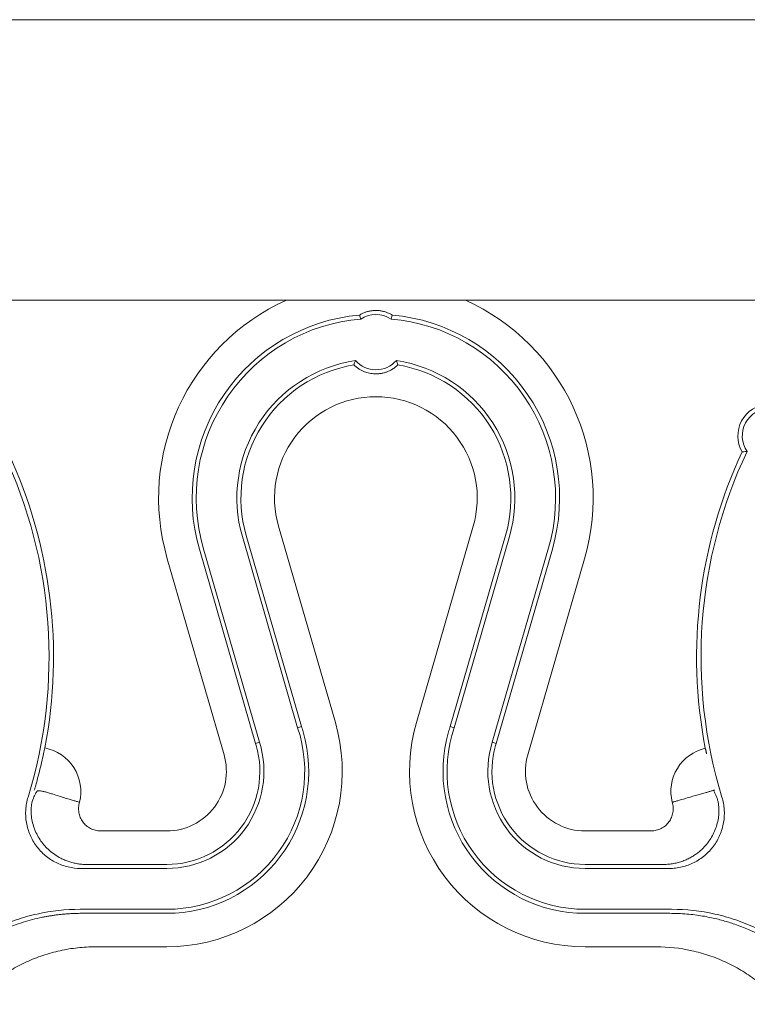
# Paper-space layout 'Sheet 1' of a CAD drawing. Units: inches. Extents: x 0 to 2.83, y 0 to 1.83.
# Drawn here: x 1.58 to 1.64, y 1.41 to 1.48 of the extents above; entities that cross this region are included whole.
import ezdxf

# ---------------------------------------------------------------- set-up
doc = ezdxf.new("R2010")
doc.units = ezdxf.units.IN
doc.header["$MEASUREMENT"] = 0

psp = doc.layouts.new('Sheet 1')

# ---------------------------------------------------------------- linework, layer by layer
at = {"color": 7, "linetype": 'Continuous', "lineweight": 15}
for p, q in [((0.4216435781881045, 1.480980436579982), (1.796643578188104, 1.480980436579982)), ((0.3591435781881043, 1.460147103246649), (1.859143578188104, 1.460147103246649)), ((1.608406852125152, 1.458746511896254), (1.608308292709186, 1.459039336710606)), ((1.610653056211354, 1.458746511895912), (1.610751615619062, 1.459039336711052)), ((1.602299717345941, 1.443357249623067), (1.606519174726766, 1.428771106271585)), ((1.612540733614643, 1.428771106288439), (1.616760191089136, 1.443357249604487)), ((1.603719128499809, 1.42838830353708), (1.5996137055002, 1.442580244247052)), ((1.604005829686994, 1.428477453008468), (1.599902065184794, 1.442663660497549)), ((1.619157843192538, 1.442663660485747), (1.615054078688899, 1.42847745299613)), ((1.619446202820861, 1.442580244193558), (1.61534077820918, 1.42838829848455)), ((1.596420262961794, 1.441656454398928), (1.60059610370183, 1.427221088252887)), ((1.596708707231184, 1.441739895117986), (1.600883611575173, 1.42730776597433)), ((1.618176296761364, 1.427307765974338), (1.622351201105356, 1.441739895117978)), ((1.618463803858075, 1.427221085578095), (1.622639645400304, 1.441656454391534)), ((1.598251761366059, 1.426379521451836), (1.59403883527252, 1.440943087091889)), ((1.62502107306401, 1.440943087091872), (1.620808146970438, 1.426379521451848)), ((1.603719128499809, 1.42838830353708), (1.604005829686994, 1.428477453008468)), ((1.615340778208854, 1.428388298484659), (1.615054078679702, 1.428477453022278)), ((1.600596103703027, 1.427221088254298), (1.600883611575326, 1.427307765973803)), ((1.600641447674057, 1.427070806268423), (1.600596103606977, 1.427221088225775)), ((1.618176296761364, 1.427307765974338), (1.618463803858075, 1.427221085578095)), ((1.618463803856534, 1.427221085573622), (1.618418460662474, 1.427070806268424)), ((1.633995736390095, 1.426862066489637), (1.634009530040896, 1.426805699138455)), ((1.631541384696481, 1.422849456902527), (1.631597175276851, 1.422865436262563)), ((1.589083015069344, 1.420720123801621), (1.593997467527199, 1.420720123801583)), ((1.625062440809335, 1.420720123801622), (1.629976893264051, 1.420720123801621)), ((1.593997467527199, 1.418232459164289), (1.589083015070729, 1.418232459164341)), ((1.629976893261847, 1.418232459164341), (1.625062440809335, 1.418232459164192)), ((1.593997467527199, 1.417932204221561), (1.587620819271762, 1.417932204221561)), ((1.631310428604727, 1.417932204221561), (1.625062440809335, 1.417932204221753)), ((1.587568924766427, 1.414901661933774), (1.5939974675272, 1.414901661933413)), ((1.588687660852581, 1.414601407016506), (1.5939974675272, 1.414601407330873)), ((1.625062440809335, 1.414901661933587), (1.631490983570106, 1.414901661933774)), ((1.625062440809335, 1.414601406990502), (1.630372247579889, 1.414601407017163)), ((1.5939974675272, 1.412113742353714), (1.588699729647297, 1.412113742353718)), ((1.630360178689253, 1.412113742353714), (1.625062440809335, 1.412113742353715))]:
    psp.add_line(p, q, dxfattribs=at)
for centre, radius, start, end in [((1.609528448264364, 1.445448370284435), 0.01613151224411869, 114.3308819820798, 196.2175129687156), ((1.609531460072171, 1.445448370284435), 0.01613151224411869, 343.7824870312211, 65.66911801792023), ((1.609528448264364, 1.445448370284435), 0.0136456274318654, 95.13008734200716, 196.1340184608636), ((1.609528448264364, 1.445448370284435), 0.01334535680405335, 94.82104896237865, 196.1340184608633), ((1.609529954168268, 1.457030908705386), 0.002050524934534574, 56.78964758658937, 123.2103524111348), ((1.609531460072171, 1.445448370284435), 0.01334535680388203, 343.8659815391111, 85.17895103761957), ((1.609531460072171, 1.445448370284435), 0.01364562745847589, 343.8659815391384, 84.86991269610095), ((1.609528448264364, 1.445448365937457), 0.01032125215804843, 98.47237697311405, 196.1340184608617), ((1.609529954168268, 1.457030908705386), 0.002050524934384049, 222.0698740202564, 317.9301259797411), ((1.609531460072171, 1.445448365937457), 0.01032125215807313, 343.8659812300035, 81.52762302688454), ((1.609528448264364, 1.445448365937457), 0.01002106962910793, 99.34786950470372, 196.134018460862), ((1.609531460072171, 1.445448365937457), 0.01002106962518801, 343.8659815391358, 80.65213049061397), ((1.609528448264364, 1.445448365937457), 0.007525112618673063, 89.98853413307243, 196.1340187602947), ((1.609531460072171, 1.445448365937457), 0.007525112618673054, 343.8659813123073, 90.0114658665793), ((1.63879052416658, 1.450059128327032), 0.002377782695181927, 93.89580634896619, 209.6964861379861), ((1.63879052416658, 1.450059128327032), 0.002050524934383956, 89.27812396346549, 214.3141685266723), ((1.669379301758184, 1.433654920649865), 0.036029703937168, 155.0009993445762, 190.8672909776602), ((1.669379301758184, 1.433654920649865), 0.03570244617693059, 154.7167848414922, 196.9765980672461), ((1.549680606578351, 1.433654920649865), 0.03557940999602682, 342.9691580845168, 25.17580420183817), ((1.549680606578351, 1.433654920649865), 0.03590666775626415, 349.1363466477911, 24.86881405540354), ((1.5939974675272, 1.425148845807815), 0.01303510345410075, 270.0000000000008, 16.13401876029623), ((1.5939974675272, 1.425148845807815), 0.01024718387476211, 270.0000000000008, 18.42913553963947), ((1.625062440809335, 1.425148845807815), 0.01303510345410104, 163.8659811625859, 270.0000000000008), ((1.625062440809335, 1.425148845807815), 0.01024718387475785, 161.5708941389609, 270.0000000000008), ((1.5939974675272, 1.425148845807815), 0.01054743881174779, 270.0000000000008, 16.13401846092289), ((1.625062440809335, 1.425148845807815), 0.01054743881731279, 163.8659815391307, 270.0000000000008), ((1.593997467527199, 1.425148845807815), 0.007216641586254235, 270.0000000000008, 17.40707175740055), ((1.593997467527199, 1.425148845807815), 0.006916386643776039, 270.0000000000008, 16.13401846086965), ((1.625062440809335, 1.425148845807815), 0.007216641586061501, 162.5929282425317, 270.0000000000008), ((1.625062440809335, 1.425148845807815), 0.006916386643775551, 163.8659815391311, 270.0000000000008), ((1.549888361406417, 1.435431567728464), 0.03608161401727483, 346.2100861662391, 346.3023482547215), ((1.584323110195571, 1.423651884197153), 0.00329460815114282, 345.9031165880193, 79.14132629353533), ((1.593997467527199, 1.425148845807815), 0.004428722006231789, 270.0000000000008, 16.13401846086398), ((1.625062440809335, 1.425148845807815), 0.004428722006233438, 163.8659815391125, 270.0000000000008), ((1.634736798140964, 1.423651884197153), 0.003294608151142525, 102.9988608152775, 194.0966635653816)]:
    psp.add_arc(centre, radius, start, end, dxfattribs=at)
for points, knots in [([(1.609529950552478, 1.459384237148566), (1.609491531537318, 1.459383689205196), (1.609414515248921, 1.459382590776086), (1.609299141718381, 1.459373698610931), (1.609184006283398, 1.459359470714979), (1.609069401526359, 1.459339370608512), (1.608955623079194, 1.45931354183243), (1.608842965936307, 1.459281965280991), (1.608731735173655, 1.459244677980616), (1.608622201176836, 1.459201751220041), (1.608514766297694, 1.459153154497625), (1.608409325003911, 1.45909933518447), (1.608342153763755, 1.459059445246955), (1.608308292709364, 1.459039336710314)], [0, 0, 0, 0, 0.08680815165760103, 0.1740190792366748, 0.2617789110258503, 0.3502310281595578, 0.4395154500829523, 0.5297682962529809, 0.6211213311922079, 0.7137015962390704, 0.8076311278428465, 0.9030267592465325, 1, 1, 1, 1]), ([(1.610751615620212, 1.459039336714546), (1.610714351494946, 1.459061394363076), (1.610640486044338, 1.459105117330845), (1.61052405583118, 1.459163409638983), (1.610405280584242, 1.459215359330292), (1.610284071177357, 1.459260421159125), (1.610160950200412, 1.459298634955058), (1.610036281376258, 1.459329901713529), (1.609910469527623, 1.459354243157981), (1.609783906449932, 1.459371474650866), (1.609656983685026, 1.459382243764289), (1.60957222040921, 1.459383573856509), (1.609529950552478, 1.459384237148566)], [0, 0, 0, 0, 0.106582477769658, 0.2112692218341655, 0.3142097285184134, 0.4155612598514904, 0.5154886187792257, 0.6141637832966854, 0.711765390226106, 0.808478065048753, 0.9044916011850981, 1, 1, 1, 1]), ([(1.608007791588174, 1.455656982365915), (1.607989554051689, 1.455605174090312), (1.607951933016075, 1.455498302146113), (1.607918149580886, 1.45539142544378), (1.607900743329945, 1.455336359323649)], [0, 0, 0, 0, 0.4847696557873381, 1, 1, 1, 1]), ([(1.61115916500896, 1.455336359320945), (1.611141758756904, 1.455391425443806), (1.611107975320931, 1.455498302147066), (1.611070354284462, 1.455605174092136), (1.611052116748355, 1.455656982365908)], [0, 0, 0, 0, 0.5152303652842674, 1, 1, 1, 1]), ([(1.607900743328752, 1.455336359319813), (1.607931447093449, 1.45530733253282), (1.607991659859815, 1.455250408466314), (1.608088055692635, 1.455170962806404), (1.608186042850831, 1.45509800734096), (1.608285652014745, 1.455031694428047), (1.608386265616466, 1.454971805468145), (1.608487471397658, 1.454918179923084), (1.608614509008777, 1.454858559475867), (1.608770553013876, 1.454797442454853), (1.608958691503366, 1.454741454774078), (1.609148803653637, 1.454702122649785), (1.609339429589309, 1.454677741950581), (1.609466904808766, 1.454674738245539), (1.609529934936127, 1.454673253063461)], [0, 0, 0, 0, 0.08053003823605044, 0.1579264440601965, 0.232241345715351, 0.3035338511154493, 0.3718711333279138, 0.4373296881530873, 0.499996780388014, 0.6076366174908288, 0.7106671027133885, 0.8098336886601709, 0.9059722597499735, 1, 1, 1, 1]), ([(1.60952993493615, 1.454673253063461), (1.609564828993773, 1.454673706026311), (1.609634969837069, 1.454674616530804), (1.609740258575279, 1.454682012076563), (1.609845813072853, 1.45469391275359), (1.609951399337847, 1.454710825863209), (1.610056777088285, 1.454732689010056), (1.610161699294617, 1.454759581584468), (1.610265915477503, 1.454791527001972), (1.610369161157506, 1.454828554821989), (1.610520723209927, 1.454891080930719), (1.610717466119417, 1.454992387044031), (1.610951148511059, 1.455147124184742), (1.611087647695733, 1.455271299151933), (1.611159165008768, 1.45533635932076)], [0, 0, 0, 0, 0.05208036453086883, 0.1046871856152579, 0.1579859923609779, 0.2121359214117237, 0.2672886958827779, 0.3235878854822278, 0.3811684396125226, 0.4401564690154945, 0.5006692410376071, 0.6509732570325519, 0.817131106723528, 1, 1, 1, 1]), ([(1.636725034936395, 1.448881161950207), (1.636740460893893, 1.448881794665491), (1.636755904550638, 1.448882460387602), (1.636771366545072, 1.448883160307486), (1.636833214523125, 1.448885959987037), (1.636895355032784, 1.448889305202773), (1.636957835478778, 1.448893284362936), (1.637003988355362, 1.448896223677549), (1.637050326880354, 1.44889950920565), (1.637096874813758, 1.448903185259137)], [2.794921914990863e-16, 2.794921914990863e-16, 2.794921914990863e-16, 2.794921914990863e-16, 0.00574782671138519, 0.00574782671138519, 0.00574782671138519, 0.02873913379110103, 0.02873913379110103, 0.02873913379110103, 0.0457222865053676, 0.0457222865053676, 0.0457222865053676, 0.0457222865053676]), ([(1.604129488437863, 1.428079821389613), (1.604109867701369, 1.428146403259033), (1.604070615838195, 1.42827960225638), (1.604027428881355, 1.428411491120543), (1.604005829687023, 1.428477453008478)], [0, 0, 0, 0, 0.4998676472539935, 1, 1, 1, 1]), ([(1.615054078676283, 1.428477453023339), (1.615032480996031, 1.428411495863196), (1.614989293985566, 1.428279607043097), (1.614950042064567, 1.428146408022935), (1.61493041989867, 1.428079821389608)], [0, 0, 0, 0, 0.5000966730358611, 1, 1, 1, 1]), ([(1.58416140295551, 1.4237538110018), (1.584172413615543, 1.423791785627599), (1.584182215075654, 1.423825471983982), (1.58420097252065, 1.423890070238564), (1.584209807852693, 1.423920553476503), (1.584235733301576, 1.424010306147685), (1.584252214261706, 1.424067777445301), (1.584300892578057, 1.424238986961611), (1.584332176559198, 1.424350990419389), (1.584424197376102, 1.424686578367805), (1.584482943044267, 1.424909165438207), (1.584652727149169, 1.425578345018994), (1.584757113681663, 1.426025646531969), (1.584852905760516, 1.426474854222171)], [0, 0, 0, 0, 0.03124999999999804, 0.03124999999999804, 0.06249999999999609, 0.06249999999999609, 0.1249999999999925, 0.1249999999999925, 0.2499999999999911, 0.2499999999999911, 0.499999999999988, 0.499999999999988, 1, 1, 1, 1]), ([(1.584852905757435, 1.426474854206381), (1.584872688558196, 1.426567625215358), (1.584889207922474, 1.426645654235478), (1.584915141971533, 1.426766400189072), (1.5849244097826, 1.426808416036812), (1.584929968200532, 1.426831064057635)], [0, 0, 0, 0, 0.5000000000000002, 0.5000000000000002, 1, 1, 1, 1]), ([(1.634086585087403, 1.426449595284554), (1.634081641428937, 1.426472784821333), (1.634071761540103, 1.426519129051438), (1.634058570785802, 1.426581038757935), (1.634046685869585, 1.426636734536501), (1.634036280973112, 1.42668530447957), (1.634027348989364, 1.426726678034064), (1.634019930544655, 1.426760535542021), (1.634013874914116, 1.426787549516088), (1.634010968782186, 1.426799689156089), (1.634009530041693, 1.42680569913501)], [0, 0, 0, 0, 0.1284174524255949, 0.2566419511213177, 0.3842611749311783, 0.510873844848074, 0.6360969571701797, 0.759572193276089, 0.8809712602266996, 1, 1, 1, 1]), ([(1.584397461562438, 1.423701271836929), (1.584370927044444, 1.423664709995246), (1.584321152868267, 1.42359612629044), (1.584253279154183, 1.423488557294421), (1.584193010744659, 1.423380075852861), (1.584084982755686, 1.423158025171554), (1.583970101229432, 1.422812209105544), (1.583906734084975, 1.422316351576117), (1.583930288002501, 1.421817707129245), (1.584028190279014, 1.421318320111171), (1.58417978163953, 1.420842145728887), (1.584388082467461, 1.420387585056134), (1.584723624505827, 1.419842004349892), (1.585278231342769, 1.419223508744673), (1.585913372705708, 1.418789256766457), (1.586422981993953, 1.418551338621852), (1.586724222187055, 1.418437812178639), (1.587036852997273, 1.418346926585519), (1.587359132590256, 1.418280871786827), (1.587689107856092, 1.418238656383818), (1.587911331550806, 1.41823374128546), (1.588023078183286, 1.418231269696233)], [0, 0, 0, 0, 0.01798997248205134, 0.03374608349473966, 0.05003783293166574, 0.06631988071127722, 0.1291404890327594, 0.1870061621763292, 0.252503111146358, 0.3145202440759428, 0.3767139434113972, 0.4390154917900044, 0.50142954003538, 0.616769366606622, 0.7497064563160363, 0.7900901859903904, 0.8310234489800753, 0.8724964790206797, 0.9144956321107016, 0.9570035716206069, 1, 1, 1, 1]), ([(1.587113690366976, 1.422965536236379), (1.587019735374594, 1.422992979487688), (1.586802509215122, 1.4230564289323), (1.586434154521569, 1.423169587846048), (1.585995504940249, 1.423309401077699), (1.585577555716583, 1.423445293165171), (1.585219383269356, 1.423558707346437), (1.584943599038087, 1.423632944143458), (1.584732469446778, 1.423676384503082), (1.584581221686137, 1.423696239730052), (1.58448479748338, 1.423704056988485), (1.584424835919562, 1.423702144808011), (1.584397461562438, 1.423701271836929)], [0, 0, 0, 0, 0.1041756292489084, 0.2408565130870069, 0.4100599386007124, 0.594009487950269, 0.7084114278546749, 0.8097787042824267, 0.8979368226433899, 0.9374501275046793, 0.9714439978097539, 1, 1, 1, 1]), ([(1.630908201940736, 1.418231536459498), (1.630971109852799, 1.418232270239058), (1.631096225379948, 1.418233729629673), (1.631282641148777, 1.418246961708468), (1.631466290333212, 1.418267851133784), (1.631646808829362, 1.418296819714295), (1.631823845195777, 1.418333283736574), (1.631997083922052, 1.418376919729929), (1.632166238165509, 1.418427332446425), (1.632331050496765, 1.418484143380888), (1.632491291512084, 1.418546968590225), (1.632646758983059, 1.418615425571176), (1.632797276843571, 1.418689132449387), (1.632942694201208, 1.418767709138239), (1.633082884323511, 1.418850777933557), (1.633217743625101, 1.418937964204695), (1.633347190612571, 1.419028897032458), (1.633471164942157, 1.419123209752714), (1.633589626037281, 1.419220540715366), (1.633702553287244, 1.419320533095413), (1.633809935430827, 1.419422833191165), (1.633911684798148, 1.419526975909848), (1.634007654994925, 1.419632474793523), (1.634097795620925, 1.419738807076975), (1.634182196160112, 1.419845585284532), (1.63443161336047, 1.420183829121848), (1.634768477458358, 1.420810214571985), (1.634970001655673, 1.421568865268531), (1.635016274238781, 1.422121933294314), (1.635008327033335, 1.422451519493516), (1.634970843472369, 1.422748492402967), (1.634911171067419, 1.423015219408012), (1.634835129811182, 1.423255063940096), (1.634742211166506, 1.423483734591902), (1.634665823384365, 1.423625799602621), (1.63462787684103, 1.423696372093855)], [0, 0, 0, 0, 0.02429126063461804, 0.04831210859961393, 0.07205817566245805, 0.09552499571486402, 0.1187081127967646, 0.141603160509824, 0.1642059162679949, 0.1865123336688679, 0.2085185560962325, 0.2302209144920915, 0.2516159120659743, 0.2727001985390792, 0.2934705363541542, 0.3139237611141795, 0.3340567383437413, 0.3538663184980486, 0.3733492919704282, 0.3925023456749498, 0.4113220226033075, 0.4298020299093734, 0.4478803026616754, 0.4655311645031908, 0.4827531777102241, 0.499544706343488, 0.6249813842163968, 0.7489778313926767, 0.792560972436819, 0.8338796075046334, 0.8730511221856684, 0.9054662724509084, 0.93740518734028, 0.9689052790311014, 1, 1, 1, 1]), ([(1.631946880845217, 1.422965709829607), (1.632324604577722, 1.42307419662915), (1.632832943749539, 1.423220197754012), (1.633445572212414, 1.42339612894295), (1.633750279926915, 1.423483781355415), (1.634001156838444, 1.423552975725243), (1.634226259871156, 1.423620387767118), (1.634413599222211, 1.423677932212236), (1.634541376177112, 1.423710369083921), (1.634598761883073, 1.423731085920259), (1.634633980928395, 1.423748955414191), (1.634655104299501, 1.423758066934466), (1.634665591302827, 1.423762590480586)], [0, 0, 0, 0, 0.4207233398092398, 0.5662078808342922, 0.6819936408633824, 0.7597527513432755, 0.8443689255008432, 0.9324786817306381, 0.9665413636372245, 0.9819639878058737, 0.9910457606923405, 0.9999999999999999, 0.9999999999999999, 0.9999999999999999, 0.9999999999999999]), ([(1.587620819271769, 1.417932204221561), (1.587298773255096, 1.417932204221561), (1.586983098106083, 1.41796961501511), (1.586364031783847, 1.41811657014929), (1.586058693068267, 1.418228064018994), (1.585633113700171, 1.418442561481011), (1.585495716682202, 1.41852211342048), (1.585229907529869, 1.41869742994703), (1.585100781674381, 1.41879381489353), (1.584732856675565, 1.419103856482601), (1.584515590705305, 1.419335490697793), (1.584230935731719, 1.419719655597471), (1.584142490467764, 1.419854846728501), (1.583983263450918, 1.42013264770667), (1.583841467846316, 1.420417613388544), (1.583733665826095, 1.420716551200536), (1.583643124995843, 1.421022583751038), (1.583606384546396, 1.421180129955337), (1.583525078528171, 1.421652721986205), (1.583507959146579, 1.421969736472537), (1.583537849674579, 1.42244818488046), (1.583557342319538, 1.422608655964491), (1.583614724984375, 1.422924323679509), (1.583652599620891, 1.423080232343528), (1.583699761094685, 1.423234194109297)], [0, 0, 0, 0, 0.1250000000000688, 0.1250000000000688, 0.2500000000001376, 0.2500000000001376, 0.3125000000001391, 0.3125000000001391, 0.3750000000001404, 0.3750000000001404, 0.5000000000001404, 0.5000000000001404, 0.562500000000121, 0.562500000000121, 0.6250000000001016, 0.6875000000000822, 0.6875000000000822, 0.7500000000000626, 0.7500000000000626, 0.8750000000000313, 0.8750000000000313, 0.9375000000000157, 0.9375000000000157, 1, 1, 1, 1]), ([(1.587463786147235, 1.422865154008946), (1.587441839994965, 1.422871447238234), (1.587400216933005, 1.422883381646155), (1.58728073650029, 1.422917638723005), (1.587203007102075, 1.422939924706771), (1.587113639843037, 1.42296554736055)], [0, 0, 0, 0, 0.5, 0.5, 1, 1, 1, 1]), ([(1.587519648776588, 1.422849138973621), (1.587485240345734, 1.422725134979348), (1.587462123711148, 1.42260002357367), (1.58744431328248, 1.422347013271556), (1.587450172307456, 1.422217151518591), (1.587492186456766, 1.421965204746169), (1.587526687940775, 1.421843265654875), (1.587623220165118, 1.421607617631607), (1.587686197555415, 1.421493263980043), (1.587836108585792, 1.421287918560419), (1.587924504737589, 1.421194760028058), (1.588122235391062, 1.421029979150957), (1.588229053631555, 1.420960143851215), (1.588457672035261, 1.420844124975501), (1.588578955587646, 1.420798648511831), (1.588825791569672, 1.420737020761655), (1.588953754534012, 1.42072012381103), (1.589083015069344, 1.420720123801621)], [0, 0, 0, 0, 0.125, 0.125, 0.25, 0.25, 0.375, 0.375, 0.5, 0.5, 0.625, 0.625, 0.75, 0.75, 0.875, 0.875, 1, 1, 1, 1]), ([(1.629976893260428, 1.420720123801621), (1.630105859005011, 1.420720123811009), (1.630232010351416, 1.420736642636381), (1.630479465635243, 1.420798131568436), (1.630600990906099, 1.420843679980201), (1.630828084533546, 1.42095855431264), (1.630936349291559, 1.421029127237562), (1.631132928157313, 1.421192450737081), (1.631220466533236, 1.421284058834453), (1.631371484081153, 1.421489533417982), (1.631434466557972, 1.421603211977273), (1.631531671845495, 1.421838506685862), (1.631567238900474, 1.421963247092566), (1.631609539167249, 1.422215047379138), (1.6316156751319, 1.422341994157023), (1.631598195554068, 1.422597961684206), (1.63157470092034, 1.422725019038468), (1.631540256179895, 1.422849151154801)], [0, 0, 0, 0, 0.125, 0.125, 0.25, 0.25, 0.375, 0.375, 0.5, 0.5, 0.625, 0.625, 0.75, 0.75, 0.875, 0.875, 1, 1, 1, 1]), ([(1.635232622065912, 1.423230481624956), (1.635326605792154, 1.422922625048535), (1.635382986399362, 1.422609943307367), (1.635423244771747, 1.421975276390465), (1.63540582924318, 1.421650849488485), (1.635325090557297, 1.421181400414294), (1.635289181574981, 1.421026832549463), (1.635199253554931, 1.42072155223514), (1.635144853363008, 1.420569982786233), (1.634955992971147, 1.420127698106446), (1.634798079567894, 1.419852339659424), (1.634514106424512, 1.419467996661618), (1.634410754903727, 1.419343952678183), (1.634191770856579, 1.419110536367605), (1.633960854245526, 1.418891688230656), (1.633706671774862, 1.41870124480916), (1.633440678063399, 1.418525221440899), (1.633300857627445, 1.418444029789505), (1.63287293322298, 1.418228065691169), (1.632574963724345, 1.418118961937862), (1.632109009494915, 1.418007532692777), (1.63194994796726, 1.417979198139129), (1.631631458557313, 1.417941644497512), (1.631471370129441, 1.417932204221562), (1.631310428604722, 1.417932204221561)], [0, 0, 0, 0, 0.1249999999999989, 0.1249999999999989, 0.2499999999999978, 0.2499999999999978, 0.3125000000000033, 0.3125000000000033, 0.3750000000000089, 0.3750000000000089, 0.50000000000002, 0.50000000000002, 0.5625000000000255, 0.5625000000000255, 0.6250000000000311, 0.6875000000000366, 0.6875000000000366, 0.7500000000000422, 0.7500000000000422, 0.8750000000000553, 0.8750000000000553, 0.9375000000000276, 0.9375000000000276, 1, 1, 1, 1]), ([(1.631597175308102, 1.422865436270391), (1.63161895037648, 1.422872280440067), (1.631660440922755, 1.422884488622304), (1.63177976565014, 1.422918693224052), (1.631857472597066, 1.422940653631238), (1.631946881274611, 1.422965709935216)], [0, 0, 0, 0, 0.5, 0.5, 1, 1, 1, 1]), ([(1.589083015070729, 1.418232459164341), (1.589025144386904, 1.418232452751607), (1.588908880664339, 1.418232439868254), (1.588733928808719, 1.418232336453481), (1.588557736842028, 1.418232171998664), (1.588380345397102, 1.418231938970853), (1.588201605301838, 1.418231644248375), (1.588082887395794, 1.418231395176714), (1.588023078183286, 1.418231269696233)], [0, 0, 0, 0, 0.1620421274438971, 0.3255468866786532, 0.490812016780941, 0.6581258592217506, 0.8277663090747532, 1, 1, 1, 1]), ([(1.630908201940736, 1.418231536459498), (1.630845383907912, 1.418231652091648), (1.630720639436204, 1.41823188171475), (1.630532861147359, 1.418232137380326), (1.630346448892407, 1.418232322338167), (1.63016125242386, 1.418232437550996), (1.630038163806621, 1.418232451981289), (1.629976893261846, 1.418232459164341)], [0, 0, 0, 0, 0.2050602380450026, 0.4072099986844608, 0.6068226065206994, 0.8042857769315381, 1, 1, 1, 1]), ([(1.576240462266147, 1.409605150668495), (1.576935734931683, 1.41043715815172), (1.577712597803818, 1.411182754647712), (1.57899960628175, 1.41217224370553), (1.579446067932634, 1.412477780156408), (1.58036223537355, 1.413034322280426), (1.580833538342983, 1.413286572582734), (1.581802397902271, 1.413739395580737), (1.582299952789923, 1.413939971627046), (1.583066545851749, 1.414200954490191), (1.583326021248392, 1.414281407777768), (1.583846035035176, 1.414427101298225), (1.584107161474769, 1.414492574485991), (1.585418304376256, 1.414783645744269), (1.586484655238716, 1.414901661933774), (1.587568924766425, 1.414901661933774)], [0, 0, 0, 0, 0.2499999999999899, 0.2499999999999899, 0.3749999999999856, 0.3749999999999856, 0.4999999999999813, 0.4999999999999813, 0.624999999999977, 0.624999999999977, 0.6874999999999946, 0.6874999999999946, 0.750000000000012, 0.750000000000012, 1, 1, 1, 1]), ([(1.587708924480436, 1.414601700435234), (1.587593002309412, 1.414600980302675), (1.587364620838256, 1.41459956154963), (1.587027417287831, 1.4145874994629), (1.586700931532692, 1.414569015261203), (1.58638528587715, 1.414544113624482), (1.586080578039525, 1.414513657658863), (1.585786882305356, 1.414478260973733), (1.585504251315947, 1.414438570370337), (1.585232719868863, 1.414395195131723), (1.584972300126311, 1.414348720822652), (1.584331950951268, 1.414222857247257), (1.583281947156448, 1.413953072798828), (1.581816661427611, 1.413415056993863), (1.580458391392593, 1.41273513400826), (1.579433774665195, 1.412085712073276), (1.578740803694294, 1.411578909552336), (1.578254566218861, 1.41119064145435), (1.577799704469411, 1.410795026963384), (1.577374076858062, 1.410396118102196), (1.577108312141873, 1.410121337509589), (1.576977738926501, 1.409986334692011)], [0, 0, 0, 0, 0.02897592950471044, 0.05708627909496811, 0.08433105541543512, 0.1107099682846951, 0.1362224796520257, 0.160867844271924, 0.1846451435674597, 0.2075533139684689, 0.2295911708404991, 0.2507574289619858, 0.3706565737597183, 0.5000448668792208, 0.6401063901815593, 0.7492938070508528, 0.8026691302738379, 0.8544481778462631, 0.9046099465931725, 0.9531337862812356, 1, 1, 1, 1]), ([(1.587708924480436, 1.414601700435234), (1.587817796074151, 1.414601642403644), (1.588035280715205, 1.414601526478277), (1.588361633553302, 1.414601428513543), (1.588579053434272, 1.414601414177678), (1.588687660852581, 1.414601407016506)], [0, 0, 0, 0, 0.3340715728597404, 0.6673497983362258, 1, 1, 1, 1]), ([(1.630372247579889, 1.414601407017163), (1.630480855139069, 1.414601414178186), (1.630698275151027, 1.414601428513742), (1.631024627960486, 1.414601526478776), (1.631242112425697, 1.414601642405032), (1.631350983856935, 1.414601700437028)], [0, 0, 0, 0, 0.3326506619348158, 0.6659288860017504, 1, 1, 1, 1]), ([(1.642120908821951, 1.409962440778524), (1.642040242639609, 1.410046571153562), (1.641877002844292, 1.41021682124849), (1.641621618731004, 1.410467568614227), (1.641354694273402, 1.410718063835647), (1.641075468132015, 1.410967146442029), (1.6407839235969, 1.411214322993633), (1.640479860364221, 1.411458877789426), (1.640163142885311, 1.411700115941353), (1.639594514327888, 1.41210947722387), (1.638633651091178, 1.412720264985991), (1.637404411769415, 1.413337992832473), (1.636249459221326, 1.413783360686244), (1.635452214454387, 1.414030842872575), (1.634834039906333, 1.414191239967199), (1.634321526755921, 1.414305525409796), (1.633780706544799, 1.414405712909512), (1.633211853254578, 1.414489105348702), (1.632615423331984, 1.414552091864405), (1.631992067985333, 1.414593935927849), (1.631567442696545, 1.41459907885683), (1.631350983863775, 1.41460170053866)], [0, 0, 0, 0, 0.02897353602256508, 0.05863217958992935, 0.08897115233978466, 0.1199854595437924, 0.1516699317371135, 0.1840192765262061, 0.2170281421093907, 0.2506911941760296, 0.3583068439500262, 0.4999727861793453, 0.5922407319276279, 0.6661361893558551, 0.7076277907913243, 0.7511926466361454, 0.7968261927074243, 0.8445249410204964, 0.8942867385628631, 0.9461111483858925, 1, 1, 1, 1]), ([(1.631490983570104, 1.414901661933774), (1.632575253180121, 1.414901661933773), (1.633645534434736, 1.414783644359816), (1.635230088848161, 1.414430562420064), (1.635750827615652, 1.414283893822721), (1.636765366277412, 1.413937753284198), (1.637261145398603, 1.413737853858456), (1.638229883917629, 1.413284771912465), (1.638702844795023, 1.413031592846926), (1.639394675425189, 1.412610704037482), (1.639622795714849, 1.412463186750717), (1.640068044279961, 1.412157581338104), (1.640285728390844, 1.411999191354898), (1.641349832109191, 1.411179739379132), (1.642124173634609, 1.410437157911234), (1.642819446263307, 1.409605150437637)], [0, 0, 0, 0, 0.2500000000000308, 0.2500000000000308, 0.3750000000000256, 0.3750000000000256, 0.5000000000000204, 0.5000000000000204, 0.6250000000000152, 0.6250000000000152, 0.6875000000000128, 0.6875000000000128, 0.7500000000000102, 0.7500000000000102, 1, 1, 1, 1]), ([(1.588699729647297, 1.412113742353714), (1.588256718627341, 1.412113742353392), (1.587813508045016, 1.41208921642486), (1.58693682252513, 1.411992862430116), (1.586502515624678, 1.411921131731629), (1.585641874202736, 1.411731142691243), (1.585213532743323, 1.411612094593514), (1.584379070649849, 1.411331482600575), (1.583972086472151, 1.41116998871302), (1.583178090087801, 1.410805704035835), (1.582791323788241, 1.410602404773551), (1.582038340272814, 1.410153316026309), (1.581670466199609, 1.40990626555496), (1.580611087146637, 1.409109480649594), (1.579967623195645, 1.408509078089306), (1.579384019934849, 1.40784269053425)], [0, 0, 0, 0, 0.1249999999999948, 0.1249999999999948, 0.2499999999999897, 0.2499999999999897, 0.3749999999999845, 0.3749999999999845, 0.4999999999999793, 0.4999999999999793, 0.6249999999999742, 0.6249999999999742, 0.749999999999969, 0.749999999999969, 1, 1, 1, 1]), ([(1.639675884254347, 1.407842695269888), (1.639384047026147, 1.408175929373591), (1.639075178769126, 1.408494549792196), (1.638429203841071, 1.409095421248843), (1.638091684430051, 1.409378272137655), (1.637386908346437, 1.409907989406622), (1.637017740352254, 1.410155867357103), (1.636261312033257, 1.410606469787233), (1.635873534324488, 1.410809860448172), (1.635079186403652, 1.411173587235684), (1.634672834953869, 1.411334424557236), (1.633841525568001, 1.411613470839916), (1.633414427985722, 1.411732111597249), (1.632120421485212, 1.412017245902413), (1.631246235951072, 1.412113742353069), (1.630360178689238, 1.412113742353714)], [0, 0, 0, 0, 0.1250000000000062, 0.1250000000000062, 0.2500000000000124, 0.2500000000000124, 0.3750000000000187, 0.3750000000000187, 0.5000000000000249, 0.5000000000000249, 0.6250000000000311, 0.6250000000000311, 0.7500000000000373, 0.7500000000000373, 1, 1, 1, 1])]:
    psp.add_open_spline(points, degree=3, knots=knots, dxfattribs=at)
psp.add_open_spline([(1.587519632847602, 1.422849150711458), (1.587501052963956, 1.422854496267793), (1.587482468204511, 1.422859823801891), (1.587463878585172, 1.422865133320754)], degree=3, dxfattribs=at)

doc.saveas('drawing.dxf')
